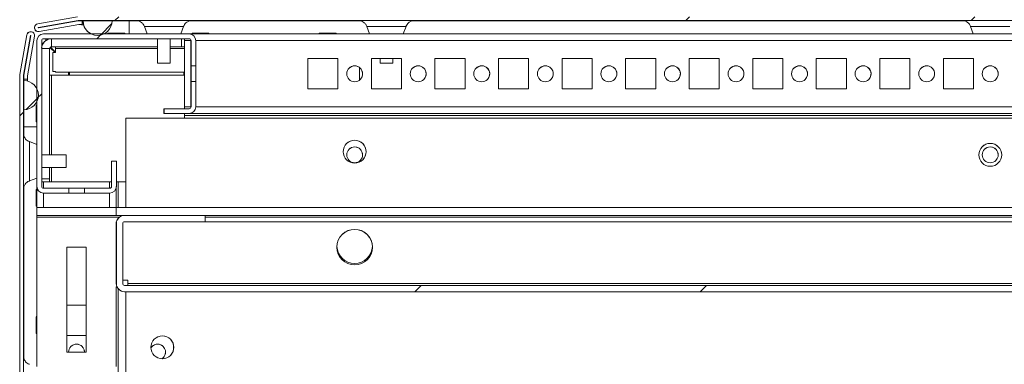
# Model space of a CAD drawing. Units: millimetres. Extents: x 63 to 8517, y 73 to 6086.
# Drawn here: x 712 to 1022, y 5514 to 5622 of the extents above; entities that cross this region are included whole.
import ezdxf

# ---------------------------------------------------------------- set-up
doc = ezdxf.new("R2010")
doc.units = ezdxf.units.MM
doc.header["$LTSCALE"] = 5
pattern_1 = [(45, (-974.23, 4534.6), (-134.704, 134.704), []), (45, (-884.43, 4534.6), (-134.704, 134.704), [])]

msp = doc.modelspace()

# ---------------------------------------------------------------- hatches: boundary and pattern name
at = {"linetype": 'Continuous', "lineweight": 18}
h = msp.add_hatch(dxfattribs=at)
h.set_pattern_fill('ANSI32', scale=20, style=0)
h.set_pattern_definition(pattern_1)
edge = h.paths.add_edge_path(flags=0)
edge.add_line((1303.96, 5621.96), (1303.04, 5621.96))
edge.add_line((1303.04, 5621.96), (1303.04, 5620.76))
edge.add_line((1303.04, 5620.76), (1303.96, 5620.76))
edge.add_arc((1303.96, 5620.16), 0.6, 80, 90, ccw=False)
edge.add_line((1304.06, 5620.75), (1316.54, 5618.55))
edge.add_ellipse((1316.76, 5619.78), major_axis=(1.21, -0.3), ratio=1, start_angle=274.0362, end_angle=454.0362)
edge.add_line((1316.98, 5621.01), (1304.5, 5623.21))
edge.add_ellipse((1304.19, 5621.44), major_axis=(1.75, -0.44), ratio=1, start_angle=94.0362, end_angle=104.0362)
edge.add_line((1304.19, 5623.24), (730.34, 5623.24))
edge.add_ellipse((730.34, 5621.44), major_axis=(1.75, -0.44), ratio=1, start_angle=104.0362, end_angle=114.0362)
edge.add_line((730.03, 5623.21), (717.55, 5621.01))
edge.add_ellipse((717.77, 5619.78), major_axis=(-1.21, 0.3), ratio=1, start_angle=294.0362, end_angle=474.0362)
edge.add_line((717.99, 5618.55), (730.47, 5620.75))
edge.add_arc((730.57, 5620.16), 0.6, 90, 100, ccw=False)
edge.add_line((730.57, 5620.76), (731.49, 5620.76))
edge.add_line((731.49, 5620.76), (731.49, 5621.96))
edge.add_line((731.49, 5621.96), (730.57, 5621.96))
edge.add_ellipse((730.57, 5620.16), major_axis=(1.75, -0.44), ratio=1, start_angle=104.0362, end_angle=114.0362)
edge.add_line((730.26, 5621.93), (717.78, 5619.73))
edge.add_arc((717.77, 5619.78), 0.05, 100, 280, ccw=False)
edge.add_line((717.76, 5619.83), (730.24, 5622.03))
edge.add_arc((730.34, 5621.44), 0.6, 90, 100, ccw=False)
edge.add_line((730.34, 5622.04), (730.4, 5622.04))
edge.add_line((730.4, 5622.04), (1304.13, 5622.04))
edge.add_line((1304.13, 5622.04), (1304.19, 5622.04))
edge.add_arc((1304.19, 5621.44), 0.6, 80, 90, ccw=False)
edge.add_line((1304.29, 5622.03), (1316.77, 5619.83))
edge.add_arc((1316.76, 5619.78), 0.05, -100, 80, ccw=False)
edge.add_line((1316.75, 5619.73), (1304.27, 5621.93))
edge.add_ellipse((1303.96, 5620.16), major_axis=(-1.75, 0.44), ratio=1, start_angle=274.0362, end_angle=284.0362)
h = msp.add_hatch(dxfattribs=at)
h.set_pattern_fill('ANSI32', scale=20, style=0)
h.set_pattern_definition(pattern_1)
edge = h.paths.add_edge_path(flags=0)
edge.add_ellipse((736.37, 5621.94), major_axis=(-4.43, 1.11), ratio=1, start_angle=14.0362, end_angle=194.0362)
edge.add_line((740.93, 5621.94), (731.8, 5621.94))
h = msp.add_hatch(dxfattribs=at)
h.set_pattern_fill('ANSI32', scale=20, style=0)
h.set_pattern_definition(pattern_1)
edge = h.paths.add_edge_path(flags=0)
edge.add_line((713.15, 5604.51), (713.15, 5603.59))
edge.add_line((713.15, 5603.59), (714.35, 5603.59))
edge.add_line((714.35, 5603.59), (714.35, 5604.51))
edge.add_arc((714.95, 5604.51), 0.6, 170, 180, ccw=False)
edge.add_line((714.36, 5604.62), (716.56, 5617.09))
edge.add_ellipse((715.32, 5617.31), major_axis=(1.12, 0.56), ratio=1, start_angle=323.4349, end_angle=503.4349)
edge.add_line((714.09, 5617.53), (711.89, 5605.05))
edge.add_ellipse((713.67, 5604.74), major_axis=(1.61, 0.8), ratio=1, start_angle=143.4349, end_angle=153.4349)
edge.add_line((711.87, 5604.74), (711.87, 5030.9))
edge.add_ellipse((713.67, 5030.9), major_axis=(1.61, 0.8), ratio=1, start_angle=153.4349, end_angle=163.4349)
edge.add_line((711.89, 5030.58), (714.09, 5018.11))
edge.add_ellipse((715.32, 5018.32), major_axis=(-1.12, -0.56), ratio=1, start_angle=343.4349, end_angle=523.4349)
edge.add_line((716.56, 5018.54), (714.36, 5031.02))
edge.add_arc((714.95, 5031.12), 0.6, 180, 190, ccw=False)
edge.add_line((714.35, 5031.12), (714.35, 5032.04))
edge.add_line((714.35, 5032.04), (713.15, 5032.04))
edge.add_line((713.15, 5032.04), (713.15, 5031.12))
edge.add_ellipse((714.95, 5031.12), major_axis=(1.61, 0.8), ratio=1, start_angle=153.4349, end_angle=163.4349)
edge.add_line((713.17, 5030.81), (715.37, 5018.33))
edge.add_arc((715.32, 5018.32), 0.05, -170, 10, ccw=False)
edge.add_line((715.28, 5018.31), (713.08, 5030.79))
edge.add_arc((713.67, 5030.9), 0.6, 180, 190, ccw=False)
edge.add_line((713.07, 5030.9), (713.07, 5030.95))
edge.add_line((713.07, 5030.95), (713.07, 5604.68))
edge.add_line((713.07, 5604.68), (713.07, 5604.74))
edge.add_arc((713.67, 5604.74), 0.6, 170, 180, ccw=False)
edge.add_line((713.08, 5604.84), (715.28, 5617.32))
edge.add_arc((715.32, 5617.31), 0.05, -10, 170, ccw=False)
edge.add_line((715.37, 5617.3), (713.17, 5604.82))
edge.add_ellipse((714.95, 5604.51), major_axis=(-1.61, -0.8), ratio=1, start_angle=323.4349, end_angle=333.4349)
h = msp.add_hatch(dxfattribs=at)
h.set_pattern_fill('ANSI32', scale=20, style=0)
h.set_pattern_definition(pattern_1)
edge = h.paths.add_edge_path(flags=0)
edge.add_line((717.28, 5615.72), (717.28, 5569.92))
edge.add_ellipse((719.38, 5569.92), major_axis=(-2.1, 0), ratio=1, start_angle=0, end_angle=90)
edge.add_line((719.38, 5567.82), (727.31, 5567.82))
edge.add_line((727.31, 5567.82), (727.31, 5569.32))
edge.add_line((727.31, 5569.32), (719.38, 5569.32))
edge.add_arc((719.38, 5569.92), 0.6, 180, 270, ccw=False)
edge.add_line((718.78, 5569.92), (718.78, 5615.72))
edge.add_arc((719.38, 5615.72), 0.6, 90, 180, ccw=False)
edge.add_line((719.38, 5616.32), (765.18, 5616.32))
edge.add_arc((765.18, 5615.72), 0.6, 0, 90, ccw=False)
edge.add_line((765.78, 5615.72), (765.78, 5607.79))
edge.add_spline(control_points=[(765.78, 5607.79), (766.28, 5607.79), (766.78, 5607.79), (767.28, 5607.79)], knot_values=[0, 0, 0, 0, 0.0015, 0.0015, 0.0015, 0.0015], weights=[1, 1, 1, 1], degree=3, periodic=0)
edge.add_line((767.28, 5607.79), (767.28, 5615.72))
edge.add_ellipse((765.18, 5615.72), major_axis=(2.1, 0), ratio=1, start_angle=0, end_angle=90)
edge.add_line((765.18, 5617.82), (719.38, 5617.82))
edge.add_ellipse((719.38, 5615.72), major_axis=(2.1, 0), ratio=1, start_angle=90, end_angle=180)
h = msp.add_hatch(dxfattribs=at)
h.set_pattern_fill('ANSI32', scale=20, style=0)
h.set_pattern_definition(pattern_1)
edge = h.paths.add_edge_path(flags=0)
edge.add_ellipse((713.17, 5598.59), major_axis=(4.09, 2.04), ratio=1, start_angle=243.4349, end_angle=423.4349)
edge.add_line((713.17, 5603.16), (713.17, 5594.02))
h = msp.add_hatch(dxfattribs=at)
h.set_pattern_fill('ANSI32', scale=20, style=0)
h.set_pattern_definition(pattern_1)
edge = h.paths.add_edge_path(flags=0)
edge.add_line((1289.68, 5560.81), (1264.28, 5560.81))
edge.add_line((1264.28, 5560.81), (1264.28, 5558.81))
edge.add_line((1264.28, 5558.81), (1289.68, 5558.81))
edge.add_arc((1289.68, 5558.21), 0.6, 0, 90, ccw=False)
edge.add_line((1290.28, 5558.21), (1290.28, 5539.41))
edge.add_arc((1289.68, 5539.41), 0.6, -90, 0, ccw=False)
edge.add_line((1289.68, 5538.81), (744.88, 5538.81))
edge.add_arc((744.88, 5539.41), 0.6, 180, 270, ccw=False)
edge.add_line((744.28, 5539.41), (744.28, 5558.21))
edge.add_arc((744.88, 5558.21), 0.6, 90, 180, ccw=False)
edge.add_line((744.88, 5558.81), (770.28, 5558.81))
edge.add_line((770.28, 5558.81), (770.28, 5560.81))
edge.add_line((770.28, 5560.81), (744.88, 5560.81))
edge.add_ellipse((744.88, 5558.21), major_axis=(1.84, 1.84), ratio=1, start_angle=45, end_angle=135)
edge.add_line((742.28, 5558.21), (742.28, 5539.41))
edge.add_ellipse((744.88, 5539.41), major_axis=(1.84, 1.84), ratio=1, start_angle=135, end_angle=225)
edge.add_line((744.88, 5536.81), (1289.68, 5536.81))
edge.add_ellipse((1289.68, 5539.41), major_axis=(-1.84, -1.84), ratio=1, start_angle=45, end_angle=135)
edge.add_line((1292.28, 5539.41), (1292.28, 5558.21))
edge.add_ellipse((1289.68, 5558.21), major_axis=(-1.84, -1.84), ratio=1, start_angle=135, end_angle=225)

# ---------------------------------------------------------------- linework, layer by layer
at = {"color": 7, "linetype": 'Continuous', "lineweight": 18}
for p, q in [((730.03, 5623.21), (717.55, 5621.01)), ((730.03, 5623.21), (717.55, 5621.01)), ((717.55, 5621.01), (717.55, 5621.01)), ((730.24, 5622.03), (717.76, 5619.83)), ((717.78, 5619.73), (730.26, 5621.93)), ((730.25, 5621.93), (717.78, 5619.73)), ((717.99, 5618.55), (730.47, 5620.75)), ((730.25, 5621.93), (730.26, 5621.93)), ((730.4, 5622.04), (730.34, 5622.04)), ((1304.13, 5622.04), (730.4, 5622.04)), ((730.57, 5621.96), (731.49, 5621.96)), ((731.49, 5621.96), (730.57, 5621.96)), ((730.57, 5621.96), (730.57, 5621.96)), ((730.57, 5620.76), (731.49, 5620.76)), ((731.36, 5622.04), (731.36, 5621.96)), ((731.36, 5622.04), (731.36, 5621.96)), ((731.36, 5620.76), (731.36, 5620.74)), ((731.36, 5620.76), (731.36, 5620.74)), ((731.36, 5620.74), (731.95, 5620.74)), ((731.36, 5620.74), (731.36, 5620.74)), ((731.49, 5620.76), (731.49, 5621.96)), ((731.49, 5621.96), (731.49, 5621.96)), ((749.16, 5621.94), (731.49, 5621.94)), ((731.49, 5621.94), (746.36, 5621.94)), ((731.8, 5621.94), (731.79, 5621.94)), ((740.93, 5621.94), (731.79, 5621.94)), ((731.8, 5621.94), (740.93, 5621.94)), ((740.93, 5621.94), (740.93, 5621.94)), ((740.93, 5621.94), (746.36, 5621.94)), ((746.36, 5621.94), (746.36, 5621.94)), ((746.36, 5621.94), (749.16, 5621.94)), ((746.36, 5621.94), (749.16, 5621.94)), ((819.16, 5621.94), (765.33, 5621.94)), ((765.33, 5621.94), (819.16, 5621.94)), ((765.33, 5621.94), (819.16, 5621.94)), ((1009.16, 5621.94), (835.33, 5621.94)), ((835.33, 5621.94), (1009.16, 5621.94)), ((835.33, 5621.94), (1009.16, 5621.94)), ((714.09, 5617.53), (711.89, 5605.05)), ((714.09, 5617.53), (711.89, 5605.05)), ((714.09, 5617.53), (714.09, 5617.53)), ((714.77, 5618.43), (714.76, 5618.43)), ((717.46, 5618.57), (717.47, 5618.57)), ((717.78, 5619.73), (717.78, 5619.73)), ((719.37, 5617.82), (719.38, 5617.82)), ((719.38, 5617.82), (765.18, 5617.82)), ((739.62, 5618.07), (739.62, 5617.82)), ((744.92, 5618.07), (739.62, 5618.07)), ((739.62, 5617.98), (739.62, 5617.82)), ((744.92, 5617.82), (744.92, 5618.07)), ((751.09, 5620.2), (751.95, 5617.83)), ((762.57, 5617.83), (763.43, 5620.2)), ((1269.29, 5617.82), (765.34, 5617.82)), ((766.12, 5618.07), (766.12, 5617.82)), ((771.42, 5617.82), (771.42, 5618.07)), ((806.12, 5618.07), (806.12, 5617.82)), ((811.42, 5617.82), (811.42, 5618.07)), ((821.09, 5620.2), (821.95, 5617.83)), ((821.95, 5617.83), (832.57, 5617.83)), ((832.57, 5617.83), (833.43, 5620.2)), ((1011.09, 5620.2), (1011.95, 5617.83)), ((1022.57, 5617.83), (1011.95, 5617.83)), ((715.28, 5617.32), (713.08, 5604.84)), ((713.17, 5604.82), (715.37, 5617.3)), ((715.37, 5617.3), (713.17, 5604.82)), ((714.36, 5604.62), (716.56, 5617.09)), ((715.37, 5617.3), (715.37, 5617.3)), ((717.27, 5615.72), (717.28, 5615.72)), ((717.27, 5614.97), (717.27, 5615.72)), ((717.27, 5600.59), (717.27, 5614.97)), ((717.28, 5569.92), (717.28, 5615.72)), ((718.78, 5615.72), (718.78, 5569.92)), ((718.78, 5614.97), (719.32, 5614.97)), ((765.18, 5616.32), (719.38, 5616.32)), ((719.68, 5615.41), (719.68, 5615.41)), ((720.12, 5615.78), (720.12, 5616.32)), ((720.12, 5615.78), (720.12, 5616.32)), ((721.87, 5613.82), (721.87, 5616.32)), ((755.26, 5616.32), (721.87, 5616.32)), ((739.62, 5616.32), (739.62, 5616.32)), ((739.62, 5616.32), (739.62, 5616.32)), ((744.92, 5616.32), (744.92, 5616.32)), ((755.26, 5616.32), (755.26, 5608.61)), ((759.26, 5608.61), (759.26, 5616.32)), ((762.77, 5616.32), (759.26, 5616.32)), ((762.77, 5613.82), (762.77, 5616.32)), ((763.77, 5616.32), (762.77, 5616.32)), ((763.77, 5616.32), (763.77, 5616.32)), ((763.77, 5616.32), (763.77, 5615.72)), ((763.77, 5616.32), (763.77, 5615.72)), ((763.77, 5616.32), (763.77, 5616.32)), ((763.77, 5615.72), (763.77, 5594.92)), ((763.77, 5594.92), (763.77, 5615.72)), ((765.78, 5615.72), (765.77, 5615.72)), ((765.77, 5607.82), (765.77, 5615.72)), ((765.78, 5607.79), (765.78, 5615.72)), ((767.28, 5615.72), (767.28, 5607.79)), ((721.27, 5579.82), (721.27, 5613.22)), ((721.38, 5613.56), (722.98, 5611.97)), ((721.44, 5613.51), (721.59, 5613.65)), ((721.59, 5613.65), (721.44, 5613.51)), ((723.12, 5612.12), (721.54, 5613.71)), ((721.87, 5613.82), (721.87, 5613.82)), ((721.87, 5613.82), (755.26, 5613.82)), ((723.12, 5613.82), (721.87, 5613.82)), ((722.27, 5606.07), (722.27, 5611.97)), ((722.27, 5611.97), (723.12, 5611.97)), ((722.27, 5611.97), (722.27, 5606.07)), ((722.59, 5612.35), (722.59, 5612.65)), ((722.59, 5612.65), (722.59, 5612.35)), ((755.26, 5613.82), (723.12, 5613.82)), ((723.12, 5613.82), (723.12, 5613.82)), ((723.12, 5613.22), (723.12, 5613.82)), ((723.12, 5613.22), (723.12, 5613.82)), ((723.12, 5613.22), (723.12, 5613.22)), ((723.12, 5613.22), (723.12, 5611.97)), ((723.12, 5611.97), (723.12, 5613.22)), ((759.26, 5613.82), (762.77, 5613.82)), ((763.77, 5613.82), (759.26, 5613.82)), ((762.77, 5613.82), (762.77, 5613.82)), ((762.77, 5613.82), (763.77, 5613.82)), ((755.26, 5608.61), (756.52, 5608.61)), ((756.52, 5608.61), (759.26, 5608.61)), ((765.77, 5600.57), (765.77, 5610.07)), ((765.77, 5610.07), (765.77, 5610.07)), ((765.77, 5610.07), (765.77, 5600.57)), ((765.77, 5610.07), (765.77, 5610.07)), ((765.77, 5610.07), (765.77, 5600.57)), ((765.77, 5600.57), (765.77, 5610.07)), ((765.77, 5610.07), (765.77, 5610.07)), ((765.77, 5610.07), (765.77, 5600.57)), ((765.77, 5600.57), (765.77, 5610.07)), ((765.78, 5600.57), (765.78, 5610.07)), ((765.78, 5610.07), (765.78, 5610.07)), ((765.78, 5610.07), (765.78, 5600.57)), ((765.78, 5600.57), (765.78, 5610.07)), ((765.78, 5610.07), (765.78, 5610.07)), ((765.78, 5610.07), (765.78, 5600.57)), ((765.78, 5600.57), (765.78, 5610.07)), ((765.78, 5610.07), (765.78, 5610.07)), ((765.78, 5610.07), (765.78, 5600.57)), ((765.78, 5600.57), (765.78, 5610.07)), ((765.78, 5610.07), (765.78, 5610.07)), ((765.78, 5610.07), (765.78, 5600.57)), ((765.78, 5600.57), (765.78, 5610.07)), ((765.78, 5610.07), (765.78, 5610.07)), ((765.78, 5610.07), (765.78, 5600.57)), ((765.78, 5600.57), (765.78, 5610.07)), ((765.78, 5610.07), (765.78, 5610.07)), ((765.78, 5610.07), (765.78, 5600.57)), ((765.78, 5600.57), (765.78, 5610.07)), ((765.78, 5610.07), (765.78, 5610.07)), ((765.78, 5610.07), (765.78, 5600.57)), ((765.78, 5600.57), (765.78, 5610.07)), ((765.78, 5610.07), (765.78, 5610.07)), ((765.78, 5610.07), (765.78, 5600.57)), ((765.78, 5600.57), (765.78, 5610.07)), ((765.78, 5610.07), (765.78, 5610.07)), ((765.78, 5610.07), (765.78, 5600.57)), ((765.78, 5600.57), (765.78, 5610.07)), ((765.78, 5610.07), (765.78, 5610.07)), ((765.78, 5610.07), (765.78, 5600.57)), ((812.02, 5610.07), (802.52, 5610.07)), ((802.52, 5610.07), (802.52, 5600.57)), ((812.02, 5610.07), (802.52, 5610.07)), ((812.02, 5600.57), (812.02, 5610.07)), ((832.02, 5610.07), (822.52, 5610.07)), ((822.52, 5610.07), (822.52, 5600.57)), ((832.02, 5610.07), (822.52, 5610.07)), ((825.26, 5610.07), (825.26, 5608.61)), ((825.26, 5608.61), (826.52, 5608.61)), ((826.52, 5608.61), (829.26, 5608.61)), ((829.26, 5608.61), (829.26, 5610.07)), ((832.02, 5600.57), (832.02, 5610.07)), ((832.02, 5610.07), (832.02, 5610.07)), ((832.02, 5600.57), (832.02, 5610.07)), ((852.02, 5610.07), (842.52, 5610.07)), ((842.52, 5610.07), (842.52, 5600.57)), ((852.02, 5610.07), (842.52, 5610.07)), ((852.02, 5600.57), (852.02, 5610.07)), ((852.02, 5610.07), (852.02, 5610.07)), ((852.02, 5600.57), (852.02, 5610.07)), ((872.02, 5610.07), (862.52, 5610.07)), ((862.52, 5610.07), (862.52, 5600.57)), ((872.02, 5610.07), (862.52, 5610.07)), ((872.02, 5600.57), (872.02, 5610.07)), ((872.02, 5610.07), (872.02, 5610.07)), ((872.02, 5600.57), (872.02, 5610.07)), ((892.02, 5610.07), (882.52, 5610.07)), ((882.52, 5610.07), (882.52, 5600.57)), ((892.02, 5610.07), (882.52, 5610.07)), ((892.02, 5600.57), (892.02, 5610.07)), ((912.02, 5610.07), (902.52, 5610.07)), ((902.52, 5610.07), (902.52, 5600.57)), ((912.02, 5610.07), (902.52, 5610.07)), ((912.02, 5600.57), (912.02, 5610.07)), ((912.02, 5610.07), (912.02, 5610.07)), ((912.02, 5600.57), (912.02, 5610.07)), ((932.02, 5610.07), (922.52, 5610.07)), ((922.52, 5610.07), (922.52, 5600.57)), ((932.02, 5610.07), (922.52, 5610.07)), ((932.02, 5600.57), (932.02, 5610.07)), ((932.02, 5610.07), (932.02, 5610.07)), ((932.02, 5600.57), (932.02, 5610.07)), ((952.02, 5610.07), (942.52, 5610.07)), ((942.52, 5610.07), (942.52, 5600.57)), ((952.02, 5610.07), (942.52, 5610.07)), ((952.02, 5600.57), (952.02, 5610.07)), ((952.02, 5610.07), (952.02, 5610.07)), ((952.02, 5600.57), (952.02, 5610.07)), ((972.02, 5610.07), (962.52, 5610.07)), ((962.52, 5610.07), (962.52, 5600.57)), ((972.02, 5610.07), (962.52, 5610.07)), ((972.02, 5600.57), (972.02, 5610.07)), ((972.02, 5610.07), (972.02, 5610.07)), ((972.02, 5600.57), (972.02, 5610.07)), ((992.02, 5610.07), (982.52, 5610.07)), ((982.52, 5610.07), (982.52, 5600.57)), ((992.02, 5610.07), (982.52, 5610.07)), ((992.02, 5600.57), (992.02, 5610.07)), ((992.02, 5610.07), (992.02, 5610.07)), ((992.02, 5600.57), (992.02, 5610.07)), ((1012.02, 5610.07), (1002.52, 5610.07)), ((1002.52, 5610.07), (1002.52, 5600.57)), ((1012.02, 5610.07), (1002.52, 5610.07)), ((1012.02, 5600.57), (1012.02, 5610.07)), ((1012.02, 5610.07), (1012.02, 5610.07)), ((1012.02, 5600.57), (1012.02, 5610.07)), ((711.89, 5605.05), (711.89, 5605.05)), ((722.27, 5606.07), (723.12, 5606.07)), ((722.27, 5606.07), (722.27, 5606.07)), ((723.12, 5606.07), (722.27, 5606.07)), ((723.12, 5605.82), (723.12, 5606.07)), ((723.12, 5606.07), (723.12, 5606.07)), ((723.12, 5606.07), (723.12, 5605.82)), ((763.77, 5605.82), (723.12, 5605.82)), ((723.12, 5605.82), (723.12, 5605.82)), ((723.12, 5605.82), (763.77, 5605.82)), ((727.27, 5604.82), (727.27, 5605.82)), ((727.52, 5604.82), (727.52, 5605.82)), ((763.52, 5605.82), (763.52, 5604.82)), ((763.77, 5604.82), (763.77, 5605.82)), ((763.77, 5605.82), (763.77, 5604.82)), ((765.77, 5602.82), (765.77, 5607.82)), ((765.78, 5607.79), (767.28, 5607.79)), ((765.78, 5607.79), (765.78, 5602.85)), ((818.77, 5603.32), (818.77, 5607.32)), ((711.86, 5604.74), (711.86, 5603.82)), ((711.87, 5604.74), (711.86, 5604.74)), ((711.86, 5603.72), (711.86, 5603.82)), ((711.86, 5603.72), (711.86, 5580.24)), ((711.87, 5604.74), (711.87, 5030.9)), ((713.07, 5604.74), (713.07, 5604.68)), ((713.07, 5604.68), (713.07, 5030.95)), ((713.14, 5603.72), (713.07, 5603.72)), ((713.14, 5604.51), (713.14, 5603.59)), ((713.14, 5604.51), (713.15, 5604.51)), ((713.14, 5603.59), (713.15, 5603.59)), ((713.15, 5603.59), (713.15, 5604.51)), ((713.15, 5603.59), (714.35, 5603.59)), ((713.16, 5588.59), (713.16, 5603.72)), ((713.16, 5603.59), (713.16, 5585.88)), ((713.16, 5603.16), (713.17, 5603.16)), ((713.16, 5594.02), (713.16, 5603.16)), ((713.17, 5604.82), (713.17, 5604.82)), ((713.17, 5594.02), (713.17, 5603.16)), ((714.34, 5603.59), (714.35, 5603.59)), ((714.35, 5603.59), (714.35, 5604.51)), ((714.35, 5603.72), (714.36, 5603.72)), ((714.36, 5603), (714.36, 5603.72)), ((721.27, 5604.82), (721.87, 5604.82)), ((721.87, 5604.82), (763.77, 5604.82)), ((763.77, 5604.82), (763.77, 5594.32)), ((765.77, 5594.92), (765.77, 5602.82)), ((765.78, 5594.92), (765.78, 5602.85)), ((767.28, 5602.85), (765.78, 5602.85)), ((767.28, 5602.85), (767.28, 5594.92)), ((765.77, 5600.57), (765.77, 5600.57)), ((765.77, 5600.57), (765.77, 5600.57)), ((765.77, 5600.57), (765.77, 5600.57)), ((765.78, 5600.57), (765.78, 5600.57)), ((765.78, 5600.57), (765.78, 5600.57)), ((765.78, 5600.57), (765.78, 5600.57)), ((765.78, 5600.57), (765.78, 5600.57)), ((765.78, 5600.57), (765.78, 5600.57)), ((765.78, 5600.57), (765.78, 5600.57)), ((765.78, 5600.57), (765.78, 5600.57)), ((765.78, 5600.57), (765.78, 5600.57)), ((765.78, 5600.57), (765.78, 5600.57)), ((765.78, 5600.57), (765.78, 5600.57)), ((802.52, 5600.57), (812.02, 5600.57)), ((822.52, 5600.57), (832.02, 5600.57)), ((842.52, 5600.57), (852.02, 5600.57)), ((862.52, 5600.57), (872.02, 5600.57)), ((882.52, 5600.57), (892.02, 5600.57)), ((902.52, 5600.57), (912.02, 5600.57)), ((922.52, 5600.57), (932.02, 5600.57)), ((942.52, 5600.57), (952.02, 5600.57)), ((962.52, 5600.57), (972.02, 5600.57)), ((982.52, 5600.57), (992.02, 5600.57)), ((1002.52, 5600.57), (1012.02, 5600.57)), ((717.27, 5595.47), (717.27, 5596.59)), ((717.27, 5596.59), (717.27, 5595.47)), ((717.27, 5595.81), (717.27, 5595.47)), ((713.16, 5594.02), (713.17, 5594.02)), ((715.21, 5594.5), (715.21, 5594.5)), ((717.27, 5595.47), (717.02, 5595.47)), ((757.27, 5594.32), (757.27, 5592.82)), ((757.28, 5594.32), (757.27, 5594.32)), ((757.28, 5592.82), (757.27, 5592.82)), ((757.28, 5594.32), (757.28, 5592.82)), ((757.28, 5594.32), (765.18, 5594.32)), ((765.18, 5592.82), (757.28, 5592.82)), ((763.77, 5594.92), (763.77, 5594.32)), ((763.77, 5594.92), (763.77, 5594.32)), ((763.77, 5592.82), (763.77, 5592.82)), ((763.77, 5592.82), (763.77, 5592.82)), ((1270.77, 5592.82), (763.77, 5592.82)), ((763.77, 5592.82), (763.77, 5592.22)), ((763.77, 5592.82), (763.77, 5591.32)), ((765.78, 5594.92), (765.77, 5594.92)), ((717.02, 5590.17), (717.27, 5590.17)), ((717.02, 5590.17), (717.27, 5590.17)), ((717.27, 5590.17), (717.27, 5589.82)), ((717.27, 5590.17), (717.27, 5588.72)), ((717.27, 5589.82), (717.27, 5590.17)), ((745.27, 5591.32), (745.27, 5563.31)), ((1289.27, 5591.32), (745.27, 5591.32)), ((745.27, 5591.32), (745.27, 5563.31)), ((1270.77, 5592.22), (763.77, 5592.22)), ((763.77, 5591.32), (763.77, 5592.22)), ((713.16, 5588.59), (713.16, 5588.59)), ((713.16, 5585.88), (713.16, 5588.59)), ((713.16, 5585.88), (713.16, 5588.59)), ((717.27, 5583.12), (714.91, 5583.99)), ((726.5, 5579.82), (718.78, 5579.82)), ((726.5, 5577.07), (726.5, 5575.82)), ((740.77, 5577.82), (740.77, 5569.92)), ((740.78, 5577.82), (740.77, 5577.82)), ((740.78, 5569.92), (740.78, 5577.82)), ((740.78, 5577.82), (742.28, 5577.82)), ((742.28, 5577.82), (742.28, 5569.92)), ((711.86, 5575.4), (711.86, 5510.24)), ((718.78, 5575.82), (726.5, 5575.82)), ((721.27, 5572.32), (721.27, 5575.82)), ((714.91, 5571.65), (717.27, 5572.51)), ((717.27, 5571.32), (717.27, 5569.92)), ((717.27, 5571.32), (717.27, 5571.32)), ((717.27, 5571.32), (717.27, 5571.32)), ((719.37, 5571.32), (718.77, 5571.32)), ((718.78, 5572.32), (721.27, 5572.32)), ((718.78, 5572.32), (721.27, 5572.32)), ((719.37, 5571.32), (740.17, 5571.32)), ((721.27, 5572.32), (721.27, 5572.32)), ((721.27, 5571.32), (721.27, 5572.32)), ((740.77, 5571.32), (740.17, 5571.32)), ((742.87, 5571.32), (742.28, 5571.32)), ((745.27, 5571.32), (742.87, 5571.32)), ((713.16, 5569.75), (713.16, 5515.88)), ((713.16, 5515.88), (713.16, 5569.75)), ((713.16, 5515.88), (713.16, 5569.75)), ((717.27, 5568.97), (717.02, 5568.97)), ((717.28, 5569.92), (717.27, 5569.92)), ((717.27, 5569.07), (717.27, 5568.97)), ((719.38, 5567.82), (719.37, 5567.82)), ((719.38, 5569.32), (727.31, 5569.32)), ((727.31, 5567.82), (719.38, 5567.82)), ((727.31, 5569.32), (727.31, 5567.82)), ((727.31, 5569.32), (732.25, 5569.32)), ((727.31, 5567.82), (732.25, 5567.82)), ((732.25, 5567.82), (732.25, 5569.32)), ((732.25, 5569.32), (740.18, 5569.32)), ((740.18, 5567.82), (732.25, 5567.82)), ((740.77, 5569.92), (740.78, 5569.92)), ((742.27, 5563.31), (742.27, 5569.83)), ((717.02, 5563.67), (717.27, 5563.67)), ((717.27, 5560.81), (717.27, 5563.31)), ((717.27, 5560.81), (717.27, 5563.31)), ((717.27, 5563.31), (717.27, 5563.31)), ((717.27, 5563.31), (742.27, 5563.31)), ((742.27, 5560.81), (742.27, 5563.31)), ((1292.27, 5563.31), (742.27, 5563.31)), ((717.27, 5560.81), (717.27, 5560.81)), ((742.27, 5560.81), (717.27, 5560.81)), ((744.78, 5560.81), (717.27, 5560.81)), ((717.27, 5560.21), (717.27, 5560.81)), ((717.27, 5560.21), (717.27, 5560.21)), ((717.27, 5560.21), (717.27, 5513.31)), ((717.27, 5513.31), (717.27, 5560.21)), ((732.83, 5560.81), (726.72, 5560.81)), ((726.72, 5560.81), (732.83, 5560.81)), ((726.72, 5560.81), (726.72, 5560.81)), ((732.83, 5560.81), (732.83, 5560.81)), ((732.83, 5560.81), (732.83, 5560.81)), ((742.27, 5560.81), (742.27, 5560.81)), ((744.78, 5560.81), (742.27, 5560.81)), ((742.27, 5558.81), (742.27, 5558.21)), ((742.27, 5558.81), (742.34, 5558.81)), ((742.27, 5558.21), (742.27, 5558.81)), ((743.04, 5560.05), (743.04, 5560.05)), ((744.87, 5558.81), (770.27, 5558.81)), ((744.87, 5558.81), (744.88, 5558.81)), ((744.88, 5560.81), (770.28, 5560.81)), ((744.88, 5558.81), (770.28, 5558.81)), ((770.27, 5558.81), (770.28, 5558.81)), ((770.27, 5558.81), (1264.27, 5558.81)), ((770.28, 5558.81), (770.28, 5560.81)), ((1264.27, 5560.81), (770.28, 5560.81)), ((1264.27, 5560.81), (770.28, 5560.81)), ((742.27, 5558.21), (742.27, 5540.41)), ((742.28, 5558.21), (742.27, 5558.21)), ((742.28, 5539.41), (742.28, 5558.21)), ((744.28, 5539.41), (744.28, 5558.21)), ((732.83, 5550.81), (726.72, 5550.81)), ((726.72, 5550.81), (726.72, 5517.81)), ((732.83, 5550.81), (726.72, 5550.81)), ((732.83, 5517.81), (732.83, 5550.81)), ((732.83, 5517.81), (732.83, 5550.81)), ((732.83, 5550.81), (732.83, 5550.81)), ((742.27, 5539.41), (742.27, 5540.41)), ((742.27, 5540.41), (742.27, 5540.41)), ((745.87, 5540.41), (744.28, 5540.41)), ((745.87, 5540.41), (745.87, 5539.41)), ((745.87, 5540.41), (745.87, 5539.41)), ((742.27, 5539.41), (742.28, 5539.41)), ((742.52, 5538.31), (742.27, 5538.31)), ((742.27, 5538.31), (742.27, 5513.31)), ((742.52, 5538.31), (742.27, 5538.31)), ((745.87, 5536.81), (744.87, 5536.81)), ((744.87, 5536.81), (744.88, 5536.81)), ((1289.68, 5538.81), (744.88, 5538.81)), ((1289.68, 5536.81), (744.88, 5536.81)), ((745.27, 5536.81), (745.27, 5468.32)), ((745.27, 5536.81), (745.27, 5468.32)), ((745.87, 5538.81), (745.87, 5539.41)), ((745.87, 5539.41), (745.87, 5539.41)), ((745.87, 5538.81), (745.87, 5539.41)), ((1288.67, 5539.41), (745.87, 5539.41)), ((1288.67, 5536.81), (745.87, 5536.81)), ((745.87, 5536.81), (745.87, 5536.81)), ((732.83, 5532.57), (726.72, 5532.57)), ((732.83, 5532.57), (726.72, 5532.57)), ((717.27, 5528.97), (717.02, 5528.97)), ((717.27, 5529.07), (717.27, 5528.97)), ((717.02, 5523.67), (717.27, 5523.67)), ((726.72, 5523.07), (732.83, 5523.07)), ((760.27, 5520.16), (760.27, 5518.47)), ((726.72, 5517.81), (732.83, 5517.81))]:
    msp.add_line(p, q, dxfattribs=at)
at = {"color": 8, "linetype": 'Continuous', "lineweight": 18}
for p, q in [((731.36, 5620.76), (731.36, 5620.74)), ((763.77, 5616.32), (763.77, 5616.32)), ((763.77, 5616.32), (763.77, 5616.32)), ((765.77, 5615.72), (763.77, 5615.72)), ((1267.27, 5615.72), (767.28, 5615.72)), ((721.27, 5613.22), (718.78, 5613.22)), ((723.12, 5613.22), (755.26, 5613.22)), ((759.26, 5613.22), (763.77, 5613.22)), ((721.87, 5579.82), (721.87, 5604.82)), ((765.77, 5594.92), (763.77, 5594.92)), ((763.77, 5592.82), (1269.37, 5592.82)), ((763.77, 5592.82), (763.77, 5592.82)), ((763.77, 5592.82), (763.77, 5592.82)), ((1267.27, 5594.92), (767.28, 5594.92)), ((711.86, 5586.62), (711.86, 5586.59)), ((717.27, 5588.59), (713.16, 5588.59)), ((721.87, 5571.32), (721.87, 5575.82)), ((719.37, 5571.32), (719.37, 5569.32)), ((740.17, 5571.32), (740.17, 5569.32)), ((742.87, 5571.32), (742.87, 5563.31)), ((717.27, 5569.92), (717.27, 5563.31)), ((719.37, 5567.82), (719.37, 5563.31)), ((740.17, 5567.82), (740.17, 5563.31)), ((743.21, 5560.21), (717.27, 5560.21)), ((1264.27, 5560.21), (770.28, 5560.21)), ((742.87, 5537.75), (742.87, 5064.32))]:
    msp.add_line(p, q, dxfattribs=at)
at = {"color": 7, "linetype": 'Continuous', "lineweight": 18, "flags": 128}
for points in [[(731.79, 5621.94), (731.97, 5621.94), (732.5, 5621.94), (733.38, 5621.94), (734.57, 5621.94), (736.06, 5621.94), (737.8, 5621.94), (739.75, 5621.94), (741.86, 5621.94), (744.08, 5621.94), (746.36, 5621.94)], [(717.78, 5619.73), (717.76, 5619.73), (717.75, 5619.73)], [(762.57, 5617.83), (762.39, 5617.83), (761.86, 5617.83), (761.02, 5617.83), (759.92, 5617.83), (758.64, 5617.83), (757.26, 5617.83), (755.89, 5617.83), (754.61, 5617.83), (753.51, 5617.83), (752.67, 5617.83), (752.14, 5617.83), (751.95, 5617.83)], [(771.42, 5618.07), (771.25, 5618.07), (770.73, 5618.07), (769.96, 5618.07), (769.02, 5618.07), (768.05, 5618.07), (767.18, 5618.07), (766.52, 5618.07), (766.17, 5618.07), (766.12, 5618.07)], [(811.42, 5618.07), (811.25, 5618.07), (810.73, 5618.07), (809.96, 5618.07), (809.02, 5618.07), (808.05, 5618.07), (807.18, 5618.07), (806.52, 5618.07), (806.17, 5618.07), (806.12, 5618.07)], [(722.29, 5612.65), (722.32, 5612.69), (722.45, 5612.8)], [(739.02, 5613.82), (739.2, 5613.82), (739.71, 5613.82), (740.5, 5613.82), (741.48, 5613.82), (742.54, 5613.82), (743.58, 5613.82), (744.48, 5613.82), (745.13, 5613.82), (745.48, 5613.82), (745.48, 5613.82), (745.13, 5613.82), (744.48, 5613.82), (743.58, 5613.82), (742.54, 5613.82), (741.48, 5613.82), (740.5, 5613.82), (739.71, 5613.82), (739.2, 5613.82), (739.02, 5613.82)], [(717.27, 5606), (717.27, 5605.83), (717.27, 5605.35), (717.27, 5604.64), (717.27, 5603.8), (717.27, 5602.96), (717.27, 5602.24), (717.27, 5601.77), (717.27, 5601.6), (717.27, 5601.77), (717.27, 5602.24), (717.27, 5602.96), (717.27, 5603.8), (717.27, 5604.64), (717.27, 5605.35), (717.27, 5605.83), (717.27, 5606)], [(717.27, 5606), (717.27, 5605.83), (717.27, 5605.35), (717.27, 5604.64), (717.27, 5603.8), (717.27, 5602.96), (717.27, 5602.24), (717.27, 5601.77), (717.27, 5601.6), (717.27, 5601.77), (717.27, 5602.24), (717.27, 5602.96), (717.27, 5603.8), (717.27, 5604.64), (717.27, 5605.35), (717.27, 5605.83), (717.27, 5606)], [(717.28, 5606), (717.28, 5605.83), (717.28, 5605.35), (717.28, 5604.64), (717.28, 5603.8), (717.28, 5602.96), (717.28, 5602.24), (717.28, 5601.77), (717.28, 5601.6), (717.28, 5601.77), (717.28, 5602.24), (717.28, 5602.96), (717.28, 5603.8), (717.28, 5604.64), (717.28, 5605.35), (717.28, 5605.83), (717.28, 5606)], [(765.77, 5607.82), (765.77, 5607.63), (765.77, 5607.09), (765.77, 5606.28), (765.77, 5605.32), (765.77, 5604.37), (765.77, 5603.56), (765.77, 5603.01), (765.77, 5602.82), (765.77, 5603.01), (765.77, 5603.56), (765.77, 5604.37), (765.77, 5605.32), (765.77, 5606.28), (765.77, 5607.09), (765.77, 5607.63), (765.77, 5607.82)], [(765.77, 5607.82), (765.77, 5607.63), (765.77, 5607.09), (765.77, 5606.28), (765.77, 5605.32), (765.77, 5604.37), (765.77, 5603.56), (765.77, 5603.01), (765.77, 5602.82), (765.77, 5603.01), (765.77, 5603.56), (765.77, 5604.37), (765.77, 5605.32), (765.77, 5606.28), (765.77, 5607.09), (765.77, 5607.63), (765.77, 5607.82)], [(765.78, 5607.82), (765.77, 5607.63), (765.77, 5607.09), (765.77, 5606.28), (765.77, 5605.32), (765.77, 5604.37), (765.77, 5603.56), (765.77, 5603.01), (765.78, 5602.82), (765.78, 5603.01), (765.78, 5603.56), (765.78, 5604.37), (765.78, 5605.32), (765.78, 5606.28), (765.78, 5607.09), (765.78, 5607.63), (765.78, 5607.82)], [(765.78, 5607.82), (765.78, 5607.63), (765.78, 5607.09), (765.78, 5606.28), (765.78, 5605.32), (765.78, 5604.37), (765.78, 5603.56), (765.78, 5603.01), (765.78, 5602.82), (765.78, 5603.01), (765.78, 5603.56), (765.78, 5604.37), (765.78, 5605.32), (765.78, 5606.28), (765.78, 5607.09), (765.78, 5607.63), (765.78, 5607.82)], [(765.78, 5607.82), (765.78, 5607.63), (765.78, 5607.09), (765.78, 5606.28), (765.78, 5605.32), (765.78, 5604.37), (765.78, 5603.56), (765.78, 5603.01), (765.78, 5602.82), (765.78, 5603.01), (765.78, 5603.56), (765.78, 5604.37), (765.78, 5605.32), (765.78, 5606.28), (765.78, 5607.09), (765.78, 5607.63), (765.78, 5607.82)], [(765.78, 5607.82), (765.78, 5607.63), (765.78, 5607.09), (765.78, 5606.28), (765.78, 5605.32), (765.78, 5604.37), (765.78, 5603.56), (765.78, 5603.01), (765.78, 5602.82), (765.78, 5603.01), (765.78, 5603.56), (765.78, 5604.37), (765.78, 5605.32), (765.78, 5606.28), (765.78, 5607.09), (765.78, 5607.63), (765.78, 5607.82)], [(765.78, 5607.82), (765.78, 5607.63), (765.78, 5607.09), (765.78, 5606.28), (765.78, 5605.32), (765.78, 5604.37), (765.78, 5603.56), (765.78, 5603.01), (765.78, 5602.82), (765.78, 5603.01), (765.78, 5603.56), (765.78, 5604.37), (765.78, 5605.32), (765.78, 5606.28), (765.78, 5607.09), (765.78, 5607.63), (765.78, 5607.82)], [(765.78, 5607.82), (765.78, 5607.63), (765.78, 5607.09), (765.78, 5606.28), (765.78, 5605.32), (765.78, 5604.37), (765.78, 5603.56), (765.78, 5603.01), (765.78, 5602.82), (765.78, 5603.01), (765.78, 5603.56), (765.78, 5604.37), (765.78, 5605.32), (765.78, 5606.28), (765.78, 5607.09), (765.78, 5607.63), (765.78, 5607.82)], [(765.78, 5607.82), (765.78, 5607.63), (765.78, 5607.09), (765.78, 5606.28), (765.78, 5605.32), (765.78, 5604.37), (765.78, 5603.56), (765.78, 5603.01), (765.78, 5602.82), (765.78, 5603.01), (765.78, 5603.56), (765.78, 5604.37), (765.78, 5605.32), (765.78, 5606.28), (765.78, 5607.09), (765.78, 5607.63), (765.78, 5607.82)], [(765.78, 5607.82), (765.78, 5607.63), (765.78, 5607.09), (765.78, 5606.28), (765.78, 5605.32), (765.78, 5604.37), (765.78, 5603.56), (765.78, 5603.01), (765.78, 5602.82), (765.78, 5603.01), (765.78, 5603.56), (765.78, 5604.37), (765.78, 5605.32), (765.78, 5606.28), (765.78, 5607.09), (765.78, 5607.63), (765.78, 5607.82)], [(765.78, 5607.82), (765.78, 5607.63), (765.78, 5607.09), (765.78, 5606.28), (765.78, 5605.32), (765.78, 5604.37), (765.78, 5603.56), (765.78, 5603.01), (765.78, 5602.82), (765.78, 5603.01), (765.78, 5603.56), (765.78, 5604.37), (765.78, 5605.32), (765.78, 5606.28), (765.78, 5607.09), (765.78, 5607.63), (765.78, 5607.82)], [(765.78, 5607.82), (765.78, 5607.63), (765.78, 5607.09), (765.78, 5606.28), (765.78, 5605.32), (765.78, 5604.37), (765.78, 5603.56), (765.78, 5603.01), (765.78, 5602.82), (765.78, 5603.01), (765.78, 5603.56), (765.78, 5604.37), (765.78, 5605.32), (765.78, 5606.28), (765.78, 5607.09), (765.78, 5607.63), (765.78, 5607.82)], [(767.28, 5607.79), (767.28, 5607.51), (767.28, 5606.95), (767.28, 5606.19), (767.28, 5605.32), (767.28, 5604.46), (767.28, 5603.7), (767.28, 5603.14), (767.28, 5602.85)], [(817.27, 5607.82), (816.32, 5607.63), (815.51, 5607.08)], [(837.27, 5607.82), (836.32, 5607.63), (835.51, 5607.08)], [(857.27, 5607.82), (856.32, 5607.63), (855.51, 5607.08)], [(877.27, 5607.82), (876.32, 5607.63), (875.51, 5607.08)], [(897.27, 5607.82), (896.32, 5607.63), (895.51, 5607.08)], [(917.27, 5607.82), (916.32, 5607.63), (915.51, 5607.08)], [(937.27, 5607.82), (936.32, 5607.63), (935.51, 5607.08)], [(957.27, 5607.82), (956.32, 5607.63), (955.51, 5607.08)], [(977.27, 5607.82), (976.32, 5607.63), (975.51, 5607.08)], [(997.27, 5607.82), (996.32, 5607.63), (995.51, 5607.08)], [(1017.27, 5607.82), (1016.32, 5607.63), (1015.51, 5607.08)], [(713.16, 5588.59), (713.16, 5590.87), (713.16, 5593.09), (713.16, 5595.2), (713.16, 5597.15), (713.16, 5598.89), (713.16, 5600.38), (713.16, 5601.57), (713.16, 5602.45), (713.16, 5602.98), (713.16, 5603.16)], [(717.27, 5595.47), (717.27, 5595.64), (717.27, 5595.82), (717.27, 5595.64), (717.27, 5595.12), (717.27, 5594.32), (717.27, 5593.34), (717.27, 5592.3), (717.27, 5591.32), (717.27, 5590.52), (717.27, 5590), (717.27, 5589.82), (717.27, 5589.82)], [(713.16, 5588.59), (713.16, 5589.65), (713.16, 5590.67), (713.16, 5591.61), (713.16, 5592.43), (713.16, 5593.11), (713.16, 5593.61), (713.16, 5593.92), (713.16, 5594.02)], [(717.02, 5590.17), (717.02, 5590.35), (717.02, 5590.86), (717.02, 5591.64), (717.02, 5592.57), (717.02, 5593.54), (717.02, 5594.41), (717.02, 5595.07), (717.02, 5595.42), (717.02, 5595.42), (717.02, 5595.07), (717.02, 5594.41), (717.02, 5593.54), (717.02, 5592.57), (717.02, 5591.64), (717.02, 5590.86), (717.02, 5590.35), (717.02, 5590.17)], [(717.02, 5590.17), (717.02, 5590.35), (717.02, 5590.86), (717.02, 5591.64), (717.02, 5592.57), (717.02, 5593.54), (717.02, 5594.41), (717.02, 5595.07), (717.02, 5595.42)], [(717.02, 5592.62), (717.02, 5592.57), (717.02, 5591.64), (717.02, 5590.86), (717.02, 5590.35), (717.02, 5590.17)], [(763.77, 5592.82), (763.77, 5592.8), (763.77, 5592.77), (763.77, 5592.72), (763.77, 5592.64), (763.77, 5592.55), (763.77, 5592.45), (763.77, 5592.33), (763.77, 5592.22)], [(717.27, 5589.82), (717.27, 5590), (717.27, 5590.17)], [(717.27, 5588.72), (717.27, 5588.91), (717.27, 5589.44), (717.27, 5590.17)], [(711.86, 5569.02), (711.86, 5569.03), (711.86, 5569.3), (711.86, 5569.92), (711.86, 5570.86), (711.86, 5572.08), (711.86, 5573.55), (711.86, 5575.18), (711.86, 5576.93), (711.86, 5578.71), (711.86, 5580.45), (711.86, 5582.09), (711.86, 5583.55), (711.86, 5584.78), (711.86, 5585.72), (711.86, 5586.34), (711.86, 5586.61), (711.86, 5586.62)], [(711.86, 5586.59), (711.86, 5586.52), (711.86, 5586.07), (711.86, 5585.29), (711.86, 5584.2), (711.86, 5582.84), (711.86, 5581.29), (711.86, 5580.24)], [(717.27, 5583.27), (717.27, 5583.11), (717.27, 5582.63), (717.27, 5581.91), (717.27, 5581.07), (717.27, 5580.23), (717.27, 5579.52), (717.27, 5579.04), (717.27, 5578.87), (717.27, 5579.04), (717.27, 5579.52), (717.27, 5580.23), (717.27, 5581.07), (717.27, 5581.91), (717.27, 5582.63), (717.27, 5583.11), (717.27, 5583.27)], [(717.27, 5583.27), (717.27, 5583.11), (717.27, 5582.63), (717.27, 5581.91), (717.27, 5581.07), (717.27, 5580.23), (717.27, 5579.52), (717.27, 5579.04), (717.27, 5578.87), (717.27, 5579.04), (717.27, 5579.52), (717.27, 5580.23), (717.27, 5581.07), (717.27, 5581.91), (717.27, 5582.63), (717.27, 5583.11), (717.27, 5583.27)], [(717.27, 5572.51), (717.27, 5572.69), (717.27, 5573.22), (717.27, 5574.06), (717.27, 5575.16), (717.27, 5576.44), (717.27, 5577.82), (717.27, 5579.19), (717.27, 5580.47), (717.27, 5581.57), (717.27, 5582.41), (717.27, 5582.94), (717.27, 5583.12)], [(817.27, 5582.32), (816.32, 5582.13), (815.51, 5581.58)], [(1017.27, 5582.32), (1016.32, 5582.13), (1015.51, 5581.58)], [(726.5, 5577.07), (726.5, 5577.84), (726.5, 5578.6), (726.5, 5579.25), (726.5, 5579.67), (726.5, 5579.82)], [(717.02, 5563.67), (717.02, 5563.85), (717.02, 5564.36), (717.02, 5565.14), (717.02, 5566.07), (717.02, 5567.04), (717.02, 5567.91), (717.02, 5568.57), (717.02, 5568.92), (717.02, 5568.92), (717.02, 5568.57), (717.02, 5567.91), (717.02, 5567.04), (717.02, 5566.07), (717.02, 5565.14), (717.02, 5564.36), (717.02, 5563.85), (717.02, 5563.67)], [(717.27, 5563.67), (717.27, 5563.61), (717.27, 5563.61), (717.27, 5563.98), (717.27, 5564.66), (717.27, 5565.56), (717.27, 5566.57), (717.27, 5567.54), (717.27, 5568.35), (717.27, 5568.88), (717.27, 5569.07), (717.27, 5569.07)], [(717.27, 5560.21), (717.27, 5560.81), (717.27, 5561.4), (717.27, 5561.93), (717.27, 5562.4), (717.27, 5562.79), (717.27, 5563.07), (717.27, 5563.25), (717.27, 5563.31)], [(811.67, 5560.81), (811.85, 5560.81), (812.37, 5560.81), (813.19, 5560.81), (814.27, 5560.81), (815.54, 5560.81), (816.92, 5560.81), (818.32, 5560.81), (819.66, 5560.81), (820.84, 5560.81), (821.81, 5560.81), (822.48, 5560.81), (822.83, 5560.81), (822.83, 5560.81), (822.48, 5560.81), (821.81, 5560.81), (820.84, 5560.81), (819.66, 5560.81), (818.32, 5560.81), (816.92, 5560.81), (815.54, 5560.81), (814.27, 5560.81), (813.19, 5560.81), (812.37, 5560.81), (811.85, 5560.81), (811.67, 5560.81)], [(717.27, 5550.92), (717.27, 5550.73), (717.27, 5550.19), (717.27, 5549.33), (717.27, 5548.23), (717.27, 5548.07)], [(717.27, 5544.56), (717.27, 5544.41), (717.27, 5543.3), (717.27, 5542.45), (717.27, 5541.9), (717.27, 5541.72), (717.27, 5541.9), (717.27, 5542.45), (717.27, 5543.3), (717.27, 5544.41), (717.27, 5545.66), (717.27, 5546.97), (717.27, 5548.23), (717.27, 5549.33), (717.27, 5550.19), (717.27, 5550.73), (717.27, 5550.92)], [(717.02, 5523.67), (717.02, 5523.85), (717.02, 5524.36), (717.02, 5525.14), (717.02, 5526.07), (717.02, 5527.04), (717.02, 5527.91), (717.02, 5528.57), (717.02, 5528.92), (717.02, 5528.92), (717.02, 5528.57), (717.02, 5527.91), (717.02, 5527.04), (717.02, 5526.07), (717.02, 5525.14), (717.02, 5524.36), (717.02, 5523.85), (717.02, 5523.67)], [(717.27, 5523.67), (717.27, 5523.61), (717.27, 5523.61), (717.27, 5523.98), (717.27, 5524.66), (717.27, 5525.56), (717.27, 5526.57), (717.27, 5527.54), (717.27, 5528.35), (717.27, 5528.88), (717.27, 5529.07), (717.27, 5529.07)], [(711.86, 5516.62), (711.86, 5516.61), (711.86, 5516.34), (711.86, 5515.72), (711.86, 5514.78), (711.86, 5513.55), (711.86, 5512.09), (711.86, 5510.45), (711.86, 5508.71), (711.86, 5506.93), (711.86, 5505.18), (711.86, 5503.55), (711.86, 5502.08), (711.86, 5500.86), (711.86, 5499.91), (711.86, 5499.3), (711.86, 5499.03), (711.86, 5499.02)], [(711.86, 5510.24), (711.86, 5511.29), (711.86, 5512.84), (711.86, 5514.2), (711.86, 5515.29), (711.86, 5516.07), (711.86, 5516.07)]]:
    msp.add_lwpolyline(points, dxfattribs=at)
at = {"color": 8, "linetype": 'Continuous', "lineweight": 18, "flags": 128}
for points in [[(746.36, 5617.82), (746.36, 5618.49), (746.36, 5619.47), (746.36, 5620.65), (746.36, 5621.94)], [(751.09, 5620.2), (751.14, 5620.2), (751.49, 5620.2), (752.18, 5620.2), (753.17, 5620.2), (754.4, 5620.2), (755.79, 5620.2), (757.26, 5620.2), (758.74, 5620.2), (760.13, 5620.2), (761.35, 5620.2), (762.34, 5620.2), (763.03, 5620.2), (763.39, 5620.2), (763.43, 5620.2)], [(833.43, 5620.2), (833.25, 5620.2), (832.72, 5620.2), (831.88, 5620.2), (830.77, 5620.2), (829.45, 5620.2), (828, 5620.2), (826.52, 5620.2), (825.07, 5620.2), (823.76, 5620.2), (822.64, 5620.2), (821.8, 5620.2), (821.27, 5620.2), (821.09, 5620.2)], [(1011.09, 5620.2), (1011.27, 5620.2), (1011.8, 5620.2), (1012.64, 5620.2), (1013.76, 5620.2), (1015.07, 5620.2), (1016.52, 5620.2), (1018, 5620.2), (1019.45, 5620.2), (1020.77, 5620.2), (1021.88, 5620.2), (1022.72, 5620.2), (1023.25, 5620.2), (1023.43, 5620.2)], [(715.21, 5594.5), (714.45, 5594.21), (713.16, 5594.02)], [(714.91, 5583.99), (714.91, 5583.81), (714.91, 5583.28), (714.91, 5582.43), (714.91, 5581.32), (714.91, 5580), (714.91, 5578.56), (714.91, 5577.07), (714.91, 5575.63), (714.91, 5574.31), (714.91, 5573.2), (714.91, 5572.35), (714.91, 5571.83), (714.91, 5571.65)], [(711.86, 5575.39), (711.86, 5574.35), (711.86, 5572.79), (711.86, 5571.44), (711.86, 5570.35), (711.86, 5569.56), (711.86, 5569.12), (711.86, 5569.02)], [(711.86, 5516.07), (711.86, 5516.52), (711.86, 5516.62)]]:
    msp.add_lwpolyline(points, dxfattribs=at)
at = {"color": 7, "linetype": 'Continuous', "lineweight": 18}
for centre, radius in [((817.27, 5605.32), 2.5), ((837.27, 5605.32), 2.5), ((857.27, 5605.32), 2.5), ((877.27, 5605.32), 2.5), ((897.27, 5605.32), 2.5), ((917.27, 5605.32), 2.5), ((937.27, 5605.32), 2.5), ((957.27, 5605.32), 2.5), ((977.27, 5605.32), 2.5), ((997.27, 5605.32), 2.5), ((1017.27, 5605.32), 2.5), ((817.27, 5580.82), 3.6), ((1017.27, 5579.82), 3.6), ((817.27, 5579.82), 2.5), ((1017.27, 5579.82), 2.5), ((817.27, 5550.81), 5.6), ((756.77, 5519.32), 3.6)]:
    msp.add_circle(centre, radius, dxfattribs=at)
for centre, radius, start, end in [((717.77, 5619.78), 1.25, 100, 280), ((717.77, 5619.78), 1.25, 100, 255.9638), ((730.34, 5621.44), 0.6, 90, 100), ((730.57, 5620.16), 1.8, 90, 100), ((730.57, 5620.16), 1.8, 90, 100), ((730.57, 5620.16), 0.6, 90, 100), ((736.36, 5621.94), 4.57, 180.017, 244.2915), ((736.37, 5621.94), 4.57, 180, 360), ((715.32, 5617.31), 1.25, 350, 170), ((715.32, 5617.31), 1.25, 116.5651, 170), ((715.32, 5617.31), 0.05, 350, 170), ((715.32, 5617.31), 0.05, 350, 116.5651), ((719.37, 5615.72), 2.1, 90, 179.9915), ((719.38, 5615.72), 2.1, 90, 180), ((717.77, 5619.78), 0.05, 100, 280), ((765.18, 5615.72), 2.1, 0, 90), ((719.38, 5615.72), 0.6, 90, 180), ((721.87, 5613.22), 3.1, 90, 178.1132), ((721.87, 5613.22), 3.1, 135, 177.8216), ((765.17, 5615.72), 0.6, 0.0085, 90), ((765.18, 5615.72), 0.6, 0, 90), ((721.87, 5613.22), 0.6, 90, 179.9915), ((721.87, 5613.22), 0.6, 90, 135), ((713.66, 5604.74), 1.8, 170, 179.9915), ((713.67, 5604.74), 1.8, 170, 180), ((817.27, 5605.32), 2.5, 315, 90), ((837.27, 5605.32), 2.5, 315, 90), ((857.27, 5605.32), 2.5, 315, 90), ((877.27, 5605.32), 2.5, 315, 90), ((897.27, 5605.32), 2.5, 315, 90), ((917.27, 5605.32), 2.5, 315, 90), ((937.27, 5605.32), 2.5, 315, 90), ((957.27, 5605.32), 2.5, 315, 90), ((977.27, 5605.32), 2.5, 315, 90), ((997.27, 5605.32), 2.5, 315, 90), ((1017.27, 5605.32), 2.5, 315, 90), ((713.67, 5604.74), 0.6, 170, 180), ((714.94, 5604.51), 1.8, 170, 179.9915), ((714.95, 5604.51), 1.8, 170, 180), ((713.17, 5598.59), 4.57, 270, 90), ((714.95, 5604.51), 0.6, 170, 180), ((765.17, 5594.92), 0.6, 270, 0.0085), ((765.18, 5594.92), 0.6, 270, 0.0085), ((765.18, 5594.92), 2.1, 270, 0), ((817.27, 5580.82), 3.6, 315, 135), ((1017.27, 5579.82), 3.6, 315, 135), ((817.27, 5579.82), 2.5, 315, 90), ((1017.27, 5579.82), 2.5, 315, 90), ((719.37, 5569.92), 2.1, 179.9915, 270), ((719.38, 5569.92), 2.1, 180, 270), ((719.38, 5569.92), 0.6, 180, 270), ((740.17, 5569.92), 0.6, 270, 359.9915), ((740.18, 5569.92), 0.6, 270, 0.0085), ((740.18, 5569.92), 2.1, 270, 0), ((744.87, 5558.21), 2.6, 135, 179.9915), ((744.88, 5558.21), 2.6, 90, 180), ((744.88, 5558.21), 0.6, 90, 180), ((744.87, 5558.21), 0.6, 90, 135), ((817.27, 5550.81), 5.6, 315, 135), ((817.27, 5551.31), 5.6, 182.5603, 357.4413), ((817.27, 5551.31), 5.6, 315, 357.4435), ((744.87, 5539.41), 2.6, 179.9915, 270), ((744.88, 5539.41), 2.6, 180, 270), ((744.88, 5539.41), 0.6, 180, 270), ((756.77, 5519.32), 3.6, 315, 135), ((729.77, 5517.82), 2.5, 90, 180.1472), ((729.77, 5517.82), 2.5, 359.853, 135), ((729.77, 5517.82), 2.5, 359.8528, 90), ((755.27, 5517.82), 2.5, 302.9742, 147.0258), ((755.27, 5517.82), 2.5, 315, 135)]:
    msp.add_arc(centre, radius, start, end, dxfattribs=at)
for points, knots in [([(748.7, 5622.02), (748.81, 5622.01), (749.1, 5621.98), (749.61, 5621.82), (750.21, 5621.47), (750.77, 5620.92), (750.99, 5620.42), (751.09, 5620.18)], [0, 0, 0, 0, 0.107222, 0.275421, 0.492229, 0.756687, 1, 1, 1, 1]), ([(763.45, 5620.16), (763.49, 5620.28), (763.59, 5620.63), (763.94, 5621.09), (764.39, 5621.51), (764.85, 5621.78), (765.26, 5621.93), (765.53, 5622), (765.65, 5622.01), (765.66, 5622.01)], [0, 0, 0, 0, 0.122018, 0.355598, 0.55796, 0.73184, 0.876511, 0.989392, 1, 1, 1, 1]), ([(818.7, 5622.02), (818.81, 5622.01), (819.1, 5621.99), (819.6, 5621.82), (820.21, 5621.47), (820.76, 5620.92), (820.98, 5620.43), (821.08, 5620.2)], [0, 0, 0, 0, 0.108089, 0.277672, 0.496247, 0.762863, 1, 1, 1, 1]), ([(833.45, 5620.17), (833.49, 5620.29), (833.59, 5620.63), (833.93, 5621.09), (834.39, 5621.51), (834.85, 5621.78), (835.26, 5621.93), (835.53, 5622), (835.65, 5622.01), (835.66, 5622.01)], [0, 0, 0, 0, 0.119828, 0.353989, 0.55685, 0.731167, 0.876199, 0.989361, 1, 1, 1, 1]), ([(1008.66, 5622.02), (1008.79, 5622.01), (1009.09, 5621.99), (1009.6, 5621.82), (1010.21, 5621.47), (1010.77, 5620.91), (1010.99, 5620.41), (1011.1, 5620.17)], [0, 0, 0, 0, 0.11556, 0.2814, 0.495154, 0.755882, 1, 1, 1, 1]), ([(714.94, 5584.01), (714.79, 5584.05), (714.43, 5584.17), (713.96, 5584.54), (713.55, 5585), (713.3, 5585.46), (713.16, 5585.86), (713.11, 5586.11), (713.09, 5586.22)], [0, 0, 0, 0, 0.149438, 0.379409, 0.578756, 0.749639, 0.891022, 1, 1, 1, 1]), ([(713.11, 5569.48), (713.13, 5569.58), (713.21, 5570), (713.51, 5570.61), (714.08, 5571.2), (714.54, 5571.54), (714.85, 5571.61), (714.91, 5571.62)], [0, 0, 0, 0, 0.105945, 0.435438, 0.673447, 0.942872, 1, 1, 1, 1]), ([(714.95, 5514), (714.8, 5514.05), (714.43, 5514.17), (713.95, 5514.54), (713.55, 5515), (713.3, 5515.46), (713.16, 5515.86), (713.11, 5516.11), (713.09, 5516.22)], [0, 0, 0, 0, 0.151767, 0.38111, 0.579919, 0.750326, 0.891322, 1, 1, 1, 1])]:
    msp.add_open_spline(points, degree=3, knots=knots, dxfattribs=at)

doc.saveas('drawing.dxf')
